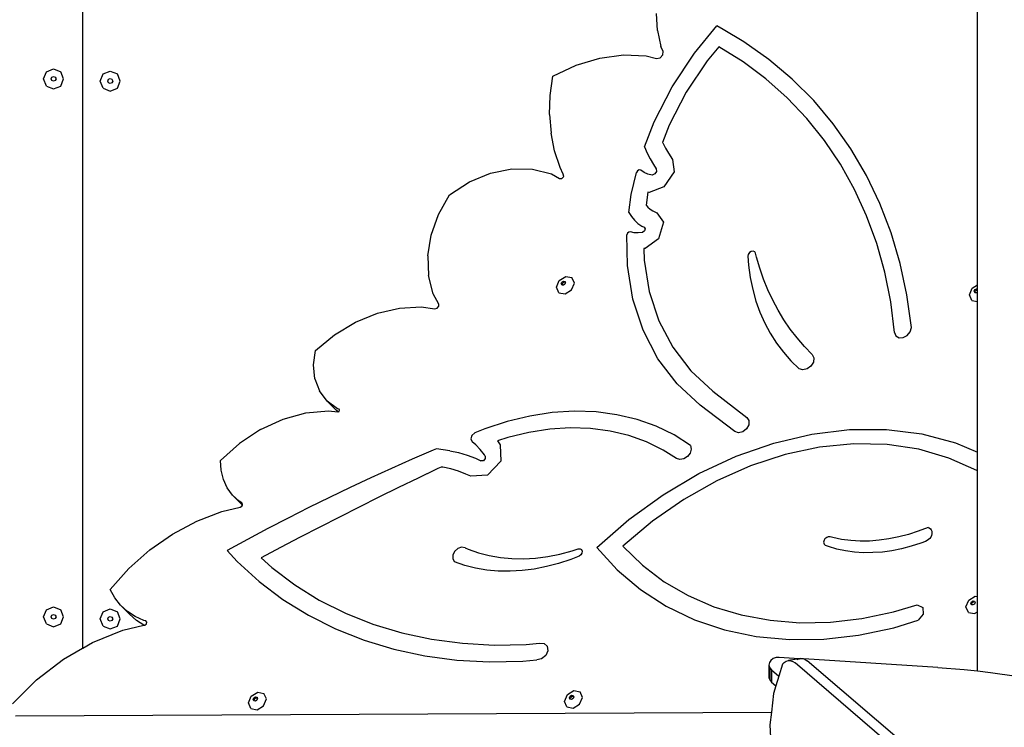
# Model space of a CAD drawing. Units: millimetres. Extents: x -12441 to 369243, y -3372 to 23887.
# Drawn here: x -7606 to -6869, y 10583 to 11111 of the extents above; entities that cross this region are included whole.
import ezdxf

# ---------------------------------------------------------------- set-up
doc = ezdxf.new("R2010")
doc.units = ezdxf.units.MM
doc.layers.add('Toestel 2D', color=7, linetype='Continuous', lineweight=20)
doc.layers.add('VP-EQ', color=7, linetype='Continuous', true_color=0x8a3492)

# ---------------------------------------------------------------- blocks, each defined once
blk = doc.blocks.new('3260')
at = {"layer": 'VP-EQ', "color": 7}
for p, q in [((10945.028, 494.183), (10945.028, 440.668)), ((10945.054, 440.683), (10945.054, 494.183)), ((11011.981, 467.831), (11011.981, 489.816)), ((10988.037, 486.834), (10987.969, 488.107)), ((10988.037, 486.834), (10988.305, 485.637)), ((10990.808, 485.131), (10992.493, 487.168)), ((10992.95, 486.911), (10992.493, 487.168)), ((10994.512, 485.994), (10992.95, 486.911)), ((10988.461, 485.268), (10988.305, 485.637)), ((10992.619, 485.616), (10991.753, 484.569)), ((10994.44, 484.481), (10992.619, 485.616)), ((10996.38, 484.674), (10994.512, 485.994)), ((10981.953, 484.245), (10983.729, 484.776)), ((10983.729, 484.776), (10985.492, 485.006)), ((10985.492, 485.006), (10987.189, 484.927)), ((10987.189, 484.927), (10987.978, 484.734)), ((10987.978, 484.734), (10988.247, 484.783)), ((10988.247, 484.783), (10988.449, 485.005)), ((10988.449, 485.005), (10988.461, 485.268)), ((10989.143, 482.621), (10990.808, 485.131)), ((10998.121, 483.206), (10996.38, 484.674)), ((10942.341, 483.74), (10942.872, 483.96)), ((10942.872, 483.96), (10943.402, 483.74)), ((10980.219, 483.429), (10981.953, 484.245)), ((10991.753, 484.569), (10990.191, 482.215)), ((10996.149, 483.207), (10994.44, 484.481)), ((10942.122, 483.21), (10942.341, 483.74)), ((10942.341, 482.679), (10942.122, 483.21)), ((10942.692, 483.212), (10942.745, 483.339)), ((10942.745, 483.086), (10942.692, 483.212)), ((10942.745, 483.339), (10942.872, 483.392)), ((10942.872, 483.392), (10942.998, 483.339)), ((10942.998, 483.339), (10943.051, 483.212)), ((10943.051, 483.212), (10942.998, 483.086)), ((10943.622, 483.21), (10943.402, 483.74)), ((10943.402, 482.679), (10943.622, 483.21)), ((10946.361, 483.052), (10946.581, 483.583)), ((10946.581, 483.583), (10947.111, 483.802)), ((10946.932, 483.055), (10946.984, 483.182)), ((10946.984, 483.182), (10947.111, 483.234)), ((10947.111, 483.802), (10947.641, 483.583)), ((10947.111, 483.234), (10947.238, 483.182)), ((10947.238, 483.182), (10947.29, 483.055)), ((10947.861, 483.052), (10947.641, 483.583)), ((10980.021, 481.976), (10980.219, 483.429)), ((10997.739, 481.8), (10996.149, 483.207)), ((10999.728, 481.599), (10998.121, 483.206)), ((10942.341, 482.679), (10942.872, 482.46)), ((10942.872, 483.033), (10942.745, 483.086)), ((10942.998, 483.086), (10942.872, 483.033)), ((10942.872, 482.46), (10943.402, 482.679)), ((10946.581, 482.522), (10946.361, 483.052)), ((10946.581, 482.522), (10947.111, 482.302)), ((10946.984, 482.928), (10946.932, 483.055)), ((10947.111, 482.876), (10946.984, 482.928)), ((10947.238, 482.928), (10947.111, 482.876)), ((10947.111, 482.302), (10947.641, 482.522)), ((10947.29, 483.055), (10947.238, 482.928)), ((10947.641, 482.522), (10947.861, 483.052)), ((10987.783, 479.994), (10989.143, 482.621)), ((10979.977, 480.549), (10980.021, 481.976)), ((10990.191, 482.215), (10988.915, 479.749)), ((10999.203, 480.264), (10997.739, 481.8)), ((11001.193, 479.857), (10999.728, 481.599)), ((10979.977, 480.549), (10980.086, 479.165)), ((11000.536, 478.608), (10999.203, 480.264)), ((10987.07, 478.125), (10987.783, 479.994)), ((10988.915, 479.749), (10988.422, 478.458)), ((11002.51, 477.99), (11001.193, 479.857)), ((10980.349, 477.839), (10980.086, 479.165)), ((10987.07, 478.125), (10987.273, 477.674)), ((10988.422, 478.458), (10988.434, 478.432)), ((10988.434, 478.432), (10988.638, 478.037)), ((10988.638, 478.037), (10988.861, 477.655)), ((11001.731, 476.838), (11000.536, 478.608)), ((11003.673, 476.005), (11002.51, 477.99)), ((10980.761, 476.584), (10980.349, 477.839)), ((10987.273, 477.674), (10987.498, 477.238)), ((10988.861, 477.655), (10989.173, 477.18)), ((10980.996, 476.092), (10980.761, 476.584)), ((10987.498, 477.238), (10987.745, 476.816)), ((10987.745, 476.816), (10987.952, 476.501)), ((10989.173, 477.18), (10989.28, 476.28)), ((11002.783, 474.961), (11001.731, 476.838)), ((10973.972, 475.512), (10975.55, 476.168)), ((10975.55, 476.168), (10977.148, 476.494)), ((10977.148, 476.494), (10978.69, 476.474)), ((10978.69, 476.474), (10980.103, 476.108)), ((10980.103, 476.108), (10980.711, 475.762)), ((10980.89, 475.769), (10981.025, 475.924)), ((10981.025, 475.924), (10980.996, 476.092)), ((10986.07, 474.573), (10986.485, 476.228)), ((10986.557, 476.346), (10986.485, 476.228)), ((10986.68, 476.408), (10986.557, 476.346)), ((10986.793, 476.382), (10986.68, 476.408)), ((10987.046, 476.221), (10986.793, 476.382)), ((10987.328, 476.102), (10987.046, 476.221)), ((10987.635, 476.028), (10987.328, 476.102)), ((10987.845, 476.11), (10987.635, 476.028)), ((10987.976, 476.304), (10987.845, 476.11)), ((10987.952, 476.501), (10987.976, 476.304)), ((10989.28, 476.28), (10988.523, 475.151)), ((11004.678, 473.91), (11003.673, 476.005)), ((10972.49, 474.557), (10973.972, 475.512)), ((10980.711, 475.762), (10980.89, 475.769)), ((10988.523, 475.151), (10987.415, 474.722)), ((10971.67, 473.08), (10972.49, 474.557)), ((10985.909, 473.226), (10986.07, 474.573)), ((10987.317, 474.745), (10987.202, 473.78)), ((10987.415, 474.722), (10987.317, 474.745)), ((11003.689, 472.985), (11002.783, 474.961)), ((10987.202, 473.78), (10987.328, 473.628)), ((10987.328, 473.628), (10987.497, 473.476)), ((11005.52, 471.716), (11004.678, 473.91)), ((10971.123, 471.542), (10971.67, 473.08)), ((10985.909, 473.226), (10986.093, 472.921)), ((10986.093, 472.921), (10986.318, 472.649)), ((10987.497, 473.476), (10987.689, 473.349)), ((10987.689, 473.349), (10988.003, 473.202)), ((10988.003, 473.202), (10988.485, 472.51)), ((11004.444, 470.919), (11003.689, 472.985)), ((10986.318, 472.649), (10986.581, 472.414)), ((10986.581, 472.414), (10986.877, 472.218)), ((10986.877, 472.218), (10987.041, 472.141)), ((10987.041, 472.141), (10987.124, 472.021)), ((10988.485, 472.51), (10988.114, 471.26)), ((10970.87, 470.003), (10971.123, 471.542)), ((10985.792, 471.679), (10985.753, 471.56)), ((10985.792, 469.258), (10985.753, 471.56)), ((10985.895, 471.764), (10985.792, 471.679)), ((10986.014, 471.776), (10985.895, 471.764)), ((10986.302, 471.719), (10986.014, 471.776)), ((10986.608, 471.708), (10986.302, 471.719)), ((10986.923, 471.745), (10986.608, 471.708)), ((10987.075, 471.854), (10986.923, 471.745)), ((10987.124, 472.021), (10987.075, 471.854)), ((11006.195, 469.43), (11005.52, 471.716)), ((10988.114, 471.26), (10987.127, 470.547)), ((11005.045, 468.771), (11004.444, 470.919)), ((10970.87, 470.003), (10970.92, 468.522)), ((10987.127, 470.547), (10987.032, 470.536)), ((10987.032, 470.536), (10987.046, 469.677)), ((10994.827, 470.102), (10994.801, 469.959)), ((10994.801, 469.959), (10994.851, 469.284)), ((10994.917, 470.233), (10994.827, 470.102)), ((10995.05, 470.319), (10994.917, 470.233)), ((10995.193, 470.341), (10995.05, 470.319)), ((10995.312, 470.292), (10995.193, 470.341)), ((10995.376, 470.184), (10995.312, 470.292)), ((10995.446, 469.895), (10995.376, 470.184)), ((10995.692, 469.058), (10995.446, 469.895)), ((10986.201, 466.76), (10985.792, 469.258)), ((10987.046, 469.677), (10987.43, 467.333)), ((10994.851, 469.284), (10994.979, 468.367)), ((11006.7, 467.065), (11006.195, 469.43)), ((10971.271, 467.155), (10970.92, 468.522)), ((10980.695, 468.155), (10981.175, 468.452)), ((10981.175, 468.452), (10981.643, 468.367)), ((10995.978, 468.241), (10995.692, 469.058)), ((11005.489, 466.551), (11005.045, 468.771)), ((10980.484, 467.65), (10980.695, 468.155)), ((10980.848, 467.913), (10980.898, 468.034)), ((10980.891, 467.814), (10980.848, 467.913)), ((10980.927, 467.807), (10980.891, 467.814)), ((10980.898, 468.034), (10981.013, 468.105)), ((10980.906, 467.854), (10980.957, 467.974)), ((10980.927, 467.807), (10980.906, 467.854)), ((10981.003, 467.794), (10980.927, 467.807)), ((10980.957, 467.974), (10981.071, 468.045)), ((10981.118, 467.865), (10981.003, 467.794)), ((10981.013, 468.105), (10981.125, 468.085)), ((10981.071, 468.045), (10981.148, 468.031)), ((10981.168, 467.985), (10981.118, 467.865)), ((10981.125, 468.085), (10981.148, 468.031)), ((10981.148, 468.031), (10981.168, 467.985)), ((10981.614, 467.446), (10981.825, 467.951)), ((10981.825, 467.951), (10981.643, 468.367)), ((10994.979, 468.367), (10995.165, 467.474)), ((10996.302, 467.447), (10995.978, 468.241)), ((11011.58, 467.584), (11011.981, 467.831)), ((11011.981, 467.519), (11011.981, 467.831)), ((10971.678, 466.39), (10971.271, 467.155)), ((10980.665, 467.234), (10980.484, 467.65)), ((10980.665, 467.234), (10981.134, 467.149)), ((10981.134, 467.149), (10981.614, 467.446)), ((10987.43, 467.333), (10988.149, 465.146)), ((10995.165, 467.474), (10995.409, 466.608)), ((10996.665, 466.676), (10996.302, 467.447)), ((11007.033, 464.629), (11006.7, 467.065)), ((11011.369, 467.079), (11011.58, 467.584)), ((11011.551, 466.663), (11011.369, 467.079)), ((11011.733, 467.342), (11011.783, 467.463)), ((11011.776, 467.243), (11011.733, 467.342)), ((11011.812, 467.236), (11011.776, 467.243)), ((11011.783, 467.463), (11011.898, 467.534)), ((11011.792, 467.283), (11011.842, 467.403)), ((11011.812, 467.236), (11011.792, 467.283)), ((11011.888, 467.222), (11011.812, 467.236)), ((11011.842, 467.403), (11011.957, 467.474)), ((11011.981, 467.28), (11011.888, 467.222)), ((11011.898, 467.534), (11011.981, 467.519)), ((11011.957, 467.474), (11011.981, 467.47)), ((11011.981, 467.47), (11011.981, 467.519)), ((11011.981, 467.28), (11011.981, 467.47)), ((11011.981, 466.585), (11011.981, 467.28)), ((10971.562, 466.074), (10971.683, 466.225)), ((10971.683, 466.225), (10971.678, 466.39)), ((10986.967, 464.429), (10986.201, 466.76)), ((10995.409, 466.608), (10995.71, 465.772)), ((10997.066, 465.931), (10996.665, 466.676)), ((11005.775, 464.268), (11005.489, 466.551)), ((11011.551, 466.663), (11011.981, 466.585)), ((11011.981, 455.319), (11011.981, 466.585)), ((10965.449, 465.033), (10967.088, 465.705)), ((10967.088, 465.705), (10968.749, 466.09)), ((10968.749, 466.09), (10970.374, 466.174)), ((10970.374, 466.174), (10971.389, 466.029)), ((10971.389, 466.029), (10971.562, 466.074)), ((10995.71, 465.772), (10996.067, 464.969)), ((10997.503, 465.211), (10997.066, 465.931)), ((10963.885, 464.095), (10965.449, 465.033)), ((10988.149, 465.146), (10989.192, 463.155)), ((10996.067, 464.969), (10996.478, 464.202)), ((10997.976, 464.52), (10997.503, 465.211)), ((10962.451, 462.924), (10963.885, 464.095)), ((10988.078, 462.306), (10986.967, 464.429)), ((10996.478, 464.202), (10996.943, 463.473)), ((10998.485, 463.857), (10997.976, 464.52)), ((11005.775, 464.268), (11005.883, 464.013)), ((11005.883, 464.013), (11006.119, 463.874)), ((11006.424, 463.887), (11006.725, 464.048)), ((11006.725, 464.048), (11006.946, 464.317)), ((11006.946, 464.317), (11007.033, 464.629)), ((10996.943, 463.473), (10997.459, 462.786)), ((10999.027, 463.225), (10998.485, 463.857)), ((11006.119, 463.874), (11006.424, 463.887)), ((10962.309, 461.836), (10962.451, 462.924)), ((10989.192, 463.155), (10990.538, 461.395)), ((10997.459, 462.786), (10998.025, 462.142)), ((10999.604, 462.624), (10999.027, 463.225)), ((10999.604, 462.624), (10999.732, 462.373)), ((10962.415, 460.807), (10962.309, 461.836)), ((10989.514, 460.431), (10988.078, 462.306)), ((10998.025, 462.142), (10998.638, 461.545)), ((10999.703, 462.057), (10999.524, 461.754)), ((10999.732, 462.373), (10999.703, 462.057)), ((10990.538, 461.395), (10992.191, 459.875)), ((10998.918, 461.462), (10998.638, 461.545)), ((10999.239, 461.538), (10998.918, 461.462)), ((10999.524, 461.754), (10999.239, 461.538)), ((10962.415, 460.807), (10962.764, 459.89)), ((10991.247, 458.837), (10989.514, 460.431)), ((10963.339, 459.131), (10962.764, 459.89)), ((10992.191, 459.875), (10994.731, 457.916)), ((10964.11, 458.569), (10963.339, 459.131)), ((10964.01, 458.449), (10963.339, 459.131)), ((10960.031, 457.793), (10961.745, 458.26)), ((10961.745, 458.26), (10963.434, 458.408)), ((10963.434, 458.408), (10964.129, 458.332)), ((10964.156, 458.342), (10964.01, 458.449)), ((10964.22, 458.529), (10964.11, 458.569)), ((10964.129, 458.332), (10964.156, 458.342)), ((10964.156, 458.342), (10964.224, 458.368)), ((10964.266, 458.461), (10964.22, 458.529)), ((10964.224, 458.368), (10964.266, 458.461)), ((10980.17, 458.275), (10978.491, 458.02)), ((10981.826, 458.378), (10980.17, 458.275)), ((10983.444, 458.325), (10981.826, 458.378)), ((10985.012, 458.12), (10983.444, 458.325)), ((10986.515, 457.761), (10985.012, 458.12)), ((10993.816, 456.856), (10991.247, 458.837)), ((10958.354, 457.023), (10960.031, 457.793)), ((10976.803, 457.613), (10975.12, 457.058)), ((10978.491, 458.02), (10976.803, 457.613)), ((10987.942, 457.254), (10986.515, 457.761)), ((10994.731, 457.916), (10994.885, 457.679)), ((10994.885, 457.679), (10994.875, 457.364)), ((10958.354, 457.023), (10956.776, 455.978)), ((10974.389, 456.751), (10974.16, 456.565)), ((10975.12, 457.058), (10974.389, 456.751)), ((10978.417, 456.792), (10976.844, 456.413)), ((10979.981, 457.03), (10978.417, 456.792)), ((10981.523, 457.126), (10979.981, 457.03)), ((10983.031, 457.077), (10981.523, 457.126)), ((10984.492, 456.885), (10983.031, 457.077)), ((10985.892, 456.552), (10984.492, 456.885)), ((10989.28, 456.602), (10987.942, 457.254)), ((10994.092, 456.761), (10993.816, 456.856)), ((10994.417, 456.834), (10994.092, 456.761)), ((10994.704, 457.054), (10994.417, 456.834)), ((10994.875, 457.364), (10994.704, 457.054)), ((10996.753, 456.002), (10999.598, 456.67)), ((10999.598, 456.67), (11002.417, 457.007)), ((11002.417, 457.007), (11005.169, 457.01)), ((11005.169, 457.01), (11007.817, 456.679)), ((11007.817, 456.679), (11010.324, 456.017)), ((10955.352, 454.697), (10956.776, 455.978)), ((10974.16, 456.565), (10974.073, 456.303)), ((10974.073, 456.303), (10974.17, 456.09)), ((10974.448, 455.861), (10974.17, 456.09)), ((10976.844, 456.413), (10976.066, 456.156)), ((10976.066, 456.156), (10976.182, 456.009)), ((10976.182, 456.009), (10976.271, 455.869)), ((10987.222, 456.079), (10985.892, 456.552)), ((10988.468, 455.472), (10987.222, 456.079)), ((10990.518, 455.811), (10989.28, 456.602)), ((10993.921, 455.014), (10996.753, 456.002)), ((11002.725, 455.948), (11000.173, 455.697)), ((11005.211, 455.894), (11002.725, 455.948)), ((11007.596, 455.537), (11005.211, 455.894)), ((11010.324, 456.017), (11011.981, 455.319)), ((10971.26, 455.464), (10969.7, 454.793)), ((10971.513, 455.57), (10971.26, 455.464)), ((10972.507, 455.426), (10971.513, 455.57)), ((10972.507, 455.426), (10973.17, 455.282)), ((10973.17, 455.282), (10973.811, 455.093)), ((10974.79, 455.512), (10974.448, 455.861)), ((10975.094, 455.127), (10974.79, 455.512)), ((10976.271, 455.869), (10976.313, 454.643)), ((10989.461, 454.837), (10988.468, 455.472)), ((10990.482, 455.25), (10990.284, 454.99)), ((10990.566, 455.543), (10990.482, 455.25)), ((10990.518, 455.811), (10990.566, 455.543)), ((11000.173, 455.697), (10997.59, 455.146)), ((11009.846, 454.882), (11007.596, 455.537)), ((11011.981, 453.945), (11011.981, 455.319)), ((10955.4, 453.964), (10955.352, 454.697)), ((10969.7, 454.793), (10968.144, 454.105)), ((10973.811, 455.093), (10974.428, 454.859)), ((10974.428, 454.859), (10974.828, 454.671)), ((10975.017, 454.683), (10974.828, 454.671)), ((10975.164, 454.841), (10975.017, 454.683)), ((10975.158, 455.025), (10975.094, 455.127)), ((10975.158, 455.025), (10975.164, 454.841)), ((10976.313, 454.643), (10975.334, 453.593)), ((10989.716, 454.76), (10989.461, 454.837)), ((10990.01, 454.815), (10989.716, 454.76)), ((10990.284, 454.99), (10990.01, 454.815)), ((10991.142, 453.719), (10993.921, 455.014)), ((10997.59, 455.146), (10995.012, 454.302)), ((11011.931, 453.938), (11009.846, 454.882)), ((10955.569, 453.278), (10955.4, 453.964)), ((10968.144, 454.105), (10966.592, 453.399)), ((10970.8, 453.7), (10970.138, 453.383)), ((10970.822, 453.711), (10970.8, 453.7)), ((10971.617, 454.09), (10970.822, 453.711)), ((10971.871, 454.209), (10971.617, 454.09)), ((10971.991, 454.192), (10971.871, 454.209)), ((10972.583, 454.064), (10971.991, 454.192)), ((10973.155, 453.895), (10972.583, 454.064)), ((10973.705, 453.686), (10973.155, 453.895)), ((10974.073, 453.513), (10973.705, 453.686)), ((10988.455, 452.136), (10991.142, 453.719)), ((10995.012, 454.302), (10992.475, 453.177)), ((11011.981, 453.945), (11011.931, 453.938)), ((11011.981, 444.526), (11011.981, 453.945)), ((10955.854, 452.655), (10955.569, 453.278)), ((10966.592, 453.399), (10965.045, 452.675)), ((10970.138, 453.383), (10968.662, 452.668)), ((10975.334, 453.593), (10974.073, 453.513)), ((10992.475, 453.177), (10990.015, 451.786)), ((10956.248, 452.112), (10955.854, 452.655)), ((10965.045, 452.675), (10963.502, 451.933)), ((10968.662, 452.668), (10967.188, 451.944)), ((10956.742, 451.662), (10956.248, 452.112)), ((10956.919, 451.431), (10956.248, 452.112)), ((10956.759, 451.652), (10956.742, 451.662)), ((10956.777, 451.626), (10956.759, 451.652)), ((10956.95, 451.537), (10956.759, 451.652)), ((10957.012, 451.427), (10956.95, 451.537)), ((10963.502, 451.933), (10961.963, 451.174)), ((10967.188, 451.944), (10965.716, 451.212)), ((10985.896, 450.286), (10988.455, 452.136)), ((10990.015, 451.786), (10987.666, 450.15)), ((10953.58, 450.162), (10955.444, 450.872)), ((10955.444, 450.872), (10956.826, 451.198)), ((10956.826, 451.198), (10956.96, 451.284)), ((10956.99, 451.366), (10956.919, 451.431)), ((10956.96, 451.284), (10956.99, 451.366)), ((10956.99, 451.366), (10957.012, 451.427)), ((10961.963, 451.174), (10960.429, 450.398)), ((10965.716, 451.212), (10964.247, 450.471)), ((10951.773, 449.2), (10953.58, 450.162)), ((10960.429, 450.398), (10958.901, 449.605)), ((10964.247, 450.471), (10962.781, 449.721)), ((10983.503, 448.196), (10985.896, 450.286)), ((10987.666, 450.15), (10985.461, 448.29)), ((10958.901, 449.605), (10957.378, 448.794)), ((10962.781, 449.721), (10961.317, 448.962)), ((11007.554, 449.412), (11006.823, 449.175)), ((11008.281, 449.694), (11007.554, 449.412)), ((11008.281, 449.694), (11008.376, 449.656)), ((11008.376, 449.656), (11008.456, 449.596)), ((11008.456, 449.596), (11008.517, 449.517)), ((11008.517, 449.517), (11008.556, 449.423)), ((11008.556, 449.423), (11008.572, 449.317)), ((11008.572, 449.317), (11008.564, 449.204)), ((10950.066, 448.008), (10951.773, 449.2)), ((10957.378, 448.794), (10955.86, 447.967)), ((10961.317, 448.962), (10959.855, 448.195)), ((11000.486, 448.67), (11000.472, 448.587)), ((11000.472, 448.587), (11000.48, 448.508)), ((11000.52, 448.754), (11000.486, 448.67)), ((11000.572, 448.831), (11000.52, 448.754)), ((11000.64, 448.897), (11000.572, 448.831)), ((11000.718, 448.948), (11000.64, 448.897)), ((11000.802, 448.98), (11000.718, 448.948)), ((11000.886, 448.991), (11000.802, 448.98)), ((11000.964, 448.981), (11000.886, 448.991)), ((11001.153, 448.929), (11000.964, 448.981)), ((11001.816, 448.797), (11001.153, 448.929)), ((11002.499, 448.711), (11001.816, 448.797)), ((11003.197, 448.671), (11002.499, 448.711)), ((11003.908, 448.679), (11003.197, 448.671)), ((11004.629, 448.733), (11003.908, 448.679)), ((11005.357, 448.834), (11004.629, 448.733)), ((11006.09, 448.982), (11005.357, 448.834)), ((11006.823, 449.175), (11006.09, 448.982)), ((11008.096, 448.652), (11007.74, 448.514)), ((11008.208, 448.707), (11008.096, 448.652)), ((11008.312, 448.782), (11008.208, 448.707)), ((11008.403, 448.873), (11008.312, 448.782)), ((11008.477, 448.977), (11008.403, 448.873)), ((11008.532, 449.089), (11008.477, 448.977)), ((11008.564, 449.204), (11008.532, 449.089)), ((10948.496, 446.614), (10950.066, 448.008)), ((10955.86, 447.967), (10956.609, 447.149)), ((10959.855, 448.195), (10958.397, 447.42)), ((10972.863, 447.897), (10972.726, 447.617)), ((10973.104, 448.112), (10972.863, 447.897)), ((10973.391, 448.212), (10973.104, 448.112)), ((10973.659, 448.175), (10973.391, 448.212)), ((10973.659, 448.175), (10973.884, 448.074)), ((10973.884, 448.074), (10974.657, 447.803)), ((10974.657, 447.803), (10975.462, 447.595)), ((10980.739, 447.693), (10981.651, 447.933)), ((10981.651, 447.933), (10982.106, 448.084)), ((10982.106, 448.084), (10982.248, 448.096)), ((10982.248, 448.096), (10982.359, 448.036)), ((10982.359, 448.036), (10982.412, 447.921)), ((10982.412, 447.921), (10982.392, 447.778)), ((10983.503, 448.196), (10985.033, 446.513)), ((10985.461, 448.29), (10986.923, 446.873)), ((11000.48, 448.508), (11000.509, 448.439)), ((11000.509, 448.439), (11000.557, 448.384)), ((11000.557, 448.384), (11000.621, 448.347)), ((11000.839, 448.265), (11000.621, 448.347)), ((11001.465, 448.081), (11000.839, 448.265)), ((11002.113, 447.943), (11001.465, 448.081)), ((11002.78, 447.851), (11002.113, 447.943)), ((11003.464, 447.806), (11002.78, 447.851)), ((11004.161, 447.808), (11003.464, 447.806)), ((11004.868, 447.857), (11004.161, 447.808)), ((11005.582, 447.953), (11004.868, 447.857)), ((11006.301, 448.094), (11005.582, 447.953)), ((11007.021, 448.282), (11006.301, 448.094)), ((11007.74, 448.514), (11007.021, 448.282)), ((10956.609, 447.149), (10958.251, 445.657)), ((10958.397, 447.42), (10959.189, 446.7)), ((10972.726, 447.617), (10972.723, 447.338)), ((10972.723, 447.338), (10972.855, 447.125)), ((10973.631, 446.856), (10972.855, 447.125)), ((10975.462, 447.595), (10976.296, 447.451)), ((10976.296, 447.451), (10977.154, 447.37)), ((10977.154, 447.37), (10978.032, 447.354)), ((10978.032, 447.354), (10978.925, 447.403)), ((10978.925, 447.403), (10979.829, 447.516)), ((10979.829, 447.516), (10980.739, 447.693)), ((10981.554, 447.308), (10980.643, 447.004)), ((10982.172, 447.557), (10981.554, 447.308)), ((10982.304, 447.645), (10982.172, 447.557)), ((10982.392, 447.778), (10982.304, 447.645)), ((10947.099, 445.047), (10948.496, 446.614)), ((10959.189, 446.7), (10960.906, 445.406)), ((10974.439, 446.651), (10973.631, 446.856)), ((10975.275, 446.508), (10974.439, 446.651)), ((10976.136, 446.43), (10975.275, 446.508)), ((10977.016, 446.416), (10976.136, 446.43)), ((10977.911, 446.467), (10977.016, 446.416)), ((10978.817, 446.583), (10977.911, 446.467)), ((10979.73, 446.762), (10978.817, 446.583)), ((10980.643, 447.004), (10979.73, 446.762)), ((10985.033, 446.513), (10986.772, 445.043)), ((10986.923, 446.873), (10988.553, 445.64)), ((10958.251, 445.657), (10960.029, 444.317)), ((10988.553, 445.64), (10990.339, 444.603)), ((10947.443, 444.434), (10947.099, 445.047)), ((10960.906, 445.406), (10962.746, 444.266)), ((10986.772, 445.043), (10988.702, 443.799)), ((10947.875, 443.89), (10947.443, 444.434)), ((10960.029, 444.317), (10961.935, 443.135)), ((10962.746, 444.266), (10964.699, 443.284)), ((10990.339, 444.603), (10992.264, 443.772)), ((11011.117, 443.756), (11011.328, 444.26)), ((11011.328, 444.26), (11011.808, 444.557)), ((11011.481, 444.019), (11011.531, 444.139)), ((11011.531, 444.139), (11011.646, 444.21)), ((11011.59, 444.08), (11011.704, 444.15)), ((11011.646, 444.21), (11011.758, 444.19)), ((11011.704, 444.15), (11011.781, 444.137)), ((11011.758, 444.19), (11011.781, 444.137)), ((11011.781, 444.137), (11011.801, 444.09)), ((11011.808, 444.557), (11011.981, 444.526)), ((11011.981, 443.387), (11011.981, 444.526)), ((10942.122, 443.011), (10942.341, 443.542)), ((10942.341, 443.542), (10942.872, 443.761)), ((10942.872, 443.761), (10943.402, 443.542)), ((10943.622, 443.011), (10943.402, 443.542)), ((10946.361, 442.854), (10946.581, 443.384)), ((10946.581, 443.384), (10947.111, 443.604)), ((10947.111, 443.604), (10947.641, 443.384)), ((10947.861, 442.854), (10947.641, 443.384)), ((10948.389, 443.423), (10947.875, 443.89)), ((10948.546, 443.209), (10947.875, 443.89)), ((10948.976, 443.041), (10948.389, 443.423)), ((10988.702, 443.799), (10990.804, 442.795)), ((10992.264, 443.772), (10994.31, 443.153)), ((11003.325, 442.886), (11005.685, 443.375)), ((11005.685, 443.375), (11007.468, 443.907)), ((11007.468, 443.907), (11007.879, 443.699)), ((11007.879, 443.699), (11007.908, 443.204)), ((11011.298, 443.339), (11011.117, 443.756)), ((11011.524, 443.919), (11011.481, 444.019)), ((11011.559, 443.913), (11011.524, 443.919)), ((11011.539, 443.959), (11011.59, 444.08)), ((11011.559, 443.913), (11011.539, 443.959)), ((11011.636, 443.899), (11011.559, 443.913)), ((11011.751, 443.97), (11011.636, 443.899)), ((11011.801, 444.09), (11011.751, 443.97)), ((11011.766, 443.255), (11011.981, 443.387)), ((11011.981, 438.966), (11011.981, 443.387)), ((10942.341, 442.481), (10942.122, 443.011)), ((10942.692, 443.014), (10942.745, 443.141)), ((10942.745, 442.887), (10942.692, 443.014)), ((10942.745, 443.141), (10942.872, 443.193)), ((10942.872, 442.835), (10942.745, 442.887)), ((10942.872, 443.193), (10942.998, 443.141)), ((10942.998, 442.887), (10942.872, 442.835)), ((10942.998, 443.141), (10943.051, 443.014)), ((10943.051, 443.014), (10942.998, 442.887)), ((10943.402, 442.481), (10943.622, 443.011)), ((10946.581, 442.324), (10946.361, 442.854)), ((10946.932, 442.857), (10946.984, 442.983)), ((10946.984, 442.73), (10946.932, 442.857)), ((10946.984, 442.983), (10947.111, 443.036)), ((10947.111, 442.677), (10946.984, 442.73)), ((10947.111, 443.036), (10947.238, 442.983)), ((10947.238, 442.73), (10947.111, 442.677)), ((10947.238, 442.983), (10947.29, 442.857)), ((10947.29, 442.857), (10947.238, 442.73)), ((10947.641, 442.324), (10947.861, 442.854)), ((10949.06, 442.742), (10948.546, 443.209)), ((10949.626, 442.75), (10948.976, 443.041)), ((10949.611, 442.383), (10949.06, 442.742)), ((10949.767, 442.711), (10949.626, 442.75)), ((10949.847, 442.624), (10949.767, 442.711)), ((10961.935, 443.135), (10963.959, 442.118)), ((10964.699, 443.284), (10966.757, 442.466)), ((10990.804, 442.795), (10993.056, 442.041)), ((10994.31, 443.153), (10996.459, 442.752)), ((10996.459, 442.752), (10998.691, 442.573)), ((11000.987, 442.618), (11003.325, 442.886)), ((11005.724, 442.195), (11007.538, 442.755)), ((11007.908, 443.204), (11007.538, 442.755)), ((11011.298, 443.339), (11011.766, 443.255)), ((10942.341, 442.481), (10942.872, 442.261)), ((10942.872, 442.261), (10943.402, 442.481)), ((10945.788, 441.104), (10948.046, 442.011)), ((10946.581, 442.324), (10947.111, 442.104)), ((10947.111, 442.104), (10947.641, 442.324)), ((10948.046, 442.011), (10949.611, 442.383)), ((10949.611, 442.383), (10949.686, 442.401)), ((10949.686, 442.401), (10949.811, 442.488)), ((10949.811, 442.488), (10949.847, 442.624)), ((10963.959, 442.118), (10966.091, 441.271)), ((10966.757, 442.466), (10968.909, 441.817)), ((10993.056, 442.041), (10995.434, 441.545)), ((10998.691, 442.573), (11000.987, 442.618)), ((11003.087, 441.637), (11005.724, 442.195)), ((10966.091, 441.271), (10968.319, 440.598)), ((10968.909, 441.817), (10971.143, 441.338)), ((10971.143, 441.338), (10973.448, 441.033)), ((10995.434, 441.545), (10997.916, 441.311)), ((10997.916, 441.311), (11000.476, 441.342)), ((11000.476, 441.342), (11003.087, 441.637)), ((10943.619, 439.859), (10945.028, 440.668)), ((10945.028, 440.668), (10945.054, 440.683)), ((10945.054, 440.683), (10945.788, 441.104)), ((10968.319, 440.598), (10970.634, 440.102)), ((10973.448, 441.033), (10975.814, 440.903)), ((10975.814, 440.903), (10978.227, 440.949)), ((10978.227, 440.949), (10979.222, 441.039)), ((10979.222, 441.039), (10979.565, 441.023)), ((10979.565, 441.023), (10979.796, 440.815)), ((10979.839, 440.482), (10979.68, 440.13)), ((10979.796, 440.815), (10979.839, 440.482)), ((10941.602, 438.312), (10943.619, 439.859)), ((10970.634, 440.102), (10973.023, 439.786)), ((10973.023, 439.786), (10975.473, 439.652)), ((10975.473, 439.652), (10977.973, 439.699)), ((10977.973, 439.699), (10979.012, 439.793)), ((10979.372, 439.873), (10979.012, 439.793)), ((10979.68, 440.13), (10979.372, 439.873)), ((10996.52, 439.759), (10996.412, 439.589)), ((10996.695, 439.89), (10996.52, 439.759)), ((10996.915, 439.967), (10996.695, 439.89)), ((10997.155, 439.98), (10996.915, 439.967)), ((10998.643, 439.886), (10997.155, 439.98)), ((10997.519, 439.612), (10997.67, 439.699)), ((10997.67, 439.699), (10997.836, 439.739)), ((10998.643, 439.886), (10997.836, 439.739)), ((10997.836, 439.739), (10998.009, 439.729)), ((10998.009, 439.729), (10998.178, 439.67)), ((10998.495, 439.818), (10998.575, 439.864)), ((10998.575, 439.864), (10998.662, 439.885)), ((10998.741, 439.904), (10998.643, 439.886)), ((10998.662, 439.885), (10998.643, 439.886)), ((10998.662, 439.885), (10998.741, 439.904)), ((10998.741, 439.904), (10998.913, 439.895)), ((10998.913, 439.895), (10999, 439.864)), ((11009.005, 439.236), (10999, 439.864)), ((10999, 439.864), (10999.082, 439.835)), ((10999.082, 439.835), (10999.239, 439.73)), ((11055.157, 391.893), (10999.239, 439.73)), ((10996.412, 439.589), (10996.382, 439.399)), ((10996.382, 439.399), (10996.436, 439.213)), ((10996.382, 439.399), (10996.382, 438.486)), ((10996.436, 439.213), (10996.565, 439.052)), ((10996.436, 439.213), (10996.436, 438.3)), ((10996.565, 439.052), (10997.117, 438.574)), ((10996.565, 439.052), (10996.565, 438.139)), ((10997.392, 439.481), (10997.117, 438.574)), ((10997.392, 439.481), (10997.519, 439.612)), ((10998.178, 439.67), (10998.334, 439.565)), ((11056.832, 389.521), (10998.334, 439.565)), ((11009.005, 439.236), (11010.983, 439.079)), ((11010.983, 439.079), (11011.981, 438.966)), ((11011.981, 438.966), (11012.952, 438.856)), ((10939.795, 436.507), (10941.602, 438.312)), ((10996.382, 438.486), (10996.436, 438.3)), ((10996.436, 438.3), (10996.565, 438.139)), ((10997.117, 438.574), (10996.899, 437.851)), ((11012.952, 438.856), (11014.907, 438.567)), ((10981.301, 437.2), (10981.782, 437.497)), ((10981.782, 437.497), (10982.25, 437.413)), ((10996.565, 438.139), (10996.899, 437.851)), ((10996.899, 437.851), (10996.728, 437.286)), ((10957.446, 436.574), (10957.657, 437.078)), ((10957.657, 437.078), (10958.137, 437.375)), ((10957.81, 436.837), (10957.86, 436.957)), ((10957.853, 436.737), (10957.81, 436.837)), ((10957.86, 436.957), (10957.975, 437.028)), ((10957.868, 436.777), (10957.919, 436.898)), ((10957.888, 436.731), (10957.868, 436.777)), ((10957.919, 436.898), (10958.033, 436.969)), ((10958.08, 436.788), (10957.965, 436.717)), ((10957.975, 437.028), (10958.087, 437.008)), ((10958.033, 436.969), (10958.11, 436.955)), ((10958.13, 436.909), (10958.08, 436.788)), ((10958.087, 437.008), (10958.11, 436.955)), ((10958.11, 436.955), (10958.13, 436.909)), ((10958.137, 437.375), (10958.605, 437.29)), ((10958.576, 436.37), (10958.787, 436.874)), ((10958.787, 436.874), (10958.605, 437.29)), ((10981.09, 436.696), (10981.301, 437.2)), ((10981.454, 436.959), (10981.505, 437.079)), ((10981.498, 436.859), (10981.454, 436.959)), ((10981.533, 436.853), (10981.498, 436.859)), ((10981.505, 437.079), (10981.619, 437.15)), ((10981.513, 436.899), (10981.563, 437.02)), ((10981.533, 436.853), (10981.513, 436.899)), ((10981.609, 436.839), (10981.533, 436.853)), ((10981.563, 437.02), (10981.678, 437.091)), ((10981.724, 436.91), (10981.609, 436.839)), ((10981.619, 437.15), (10981.731, 437.13)), ((10981.678, 437.091), (10981.754, 437.077)), ((10981.775, 437.031), (10981.724, 436.91)), ((10981.731, 437.13), (10981.754, 437.077)), ((10981.754, 437.077), (10981.775, 437.031)), ((10982.22, 436.492), (10982.431, 436.996)), ((10982.431, 436.996), (10982.25, 437.413)), ((10996.728, 437.286), (10996.565, 435.878)), ((10957.627, 436.157), (10957.446, 436.574)), ((10957.627, 436.157), (10958.095, 436.073)), ((10957.888, 436.731), (10957.853, 436.737)), ((10957.965, 436.717), (10957.888, 436.731)), ((10958.095, 436.073), (10958.576, 436.37)), ((10981.272, 436.28), (10981.09, 436.696)), ((10981.272, 436.28), (10981.74, 436.195)), ((10981.74, 436.195), (10982.22, 436.492)), ((10940.023, 435.607), (10996.565, 435.878)), ((10996.565, 435.878), (10996.454, 434.929)), ((10996.454, 434.929), (10996.581, 432.512))]:
    blk.add_line(p, q, dxfattribs=at)
blk = doc.blocks.new('VPL-16-3260-1-GM')
at = {"layer": 'Toestel 2D', "color": 0, "xscale": 10, "yscale": 10, "zscale": 10}
blk.add_blockref('3260', (-117009.15, 6234.96), dxfattribs=at)
blk = doc.blocks.new('VPL-16-3260-1-RVS')
blk.add_blockref('VPL-16-3260-1-GM', (0, 0))

msp = doc.modelspace()

# ---------------------------------------------------------------- block references
msp.add_blockref('VPL-16-3260-1-RVS', (0, 0))

doc.saveas('drawing.dxf')
